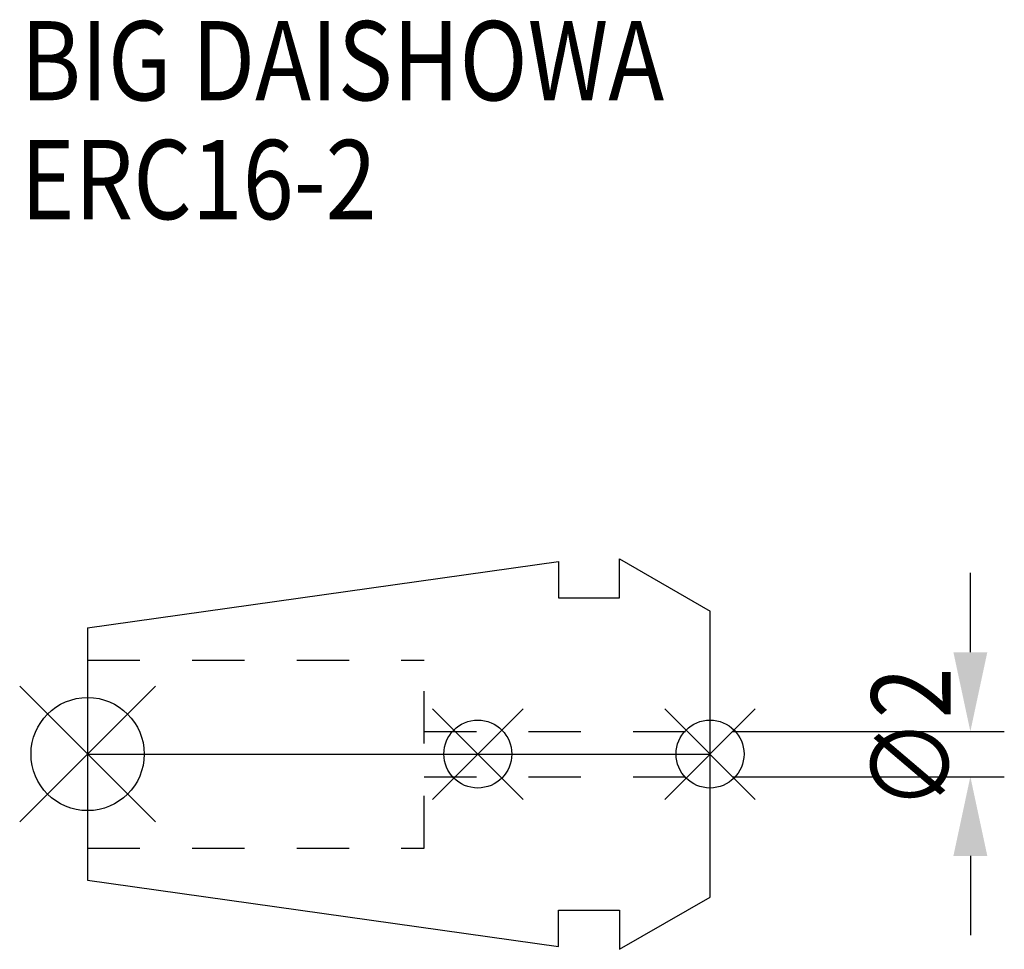
# Model space of a CAD drawing. Extents: x -3 to 40.5, y -8.6 to 32.4.
import ezdxf

# ---------------------------------------------------------------- set-up
doc = ezdxf.new("R2010")
doc.units = 0
doc.header["$LTSCALE"] = 23.1
doc.header["$PDMODE"] = 3
doc.header["$PDSIZE"] = 8
doc.linetypes.add('CENTER', pattern=[0.6, 0.375, -0.075, 0.075, -0.075])
doc.linetypes.add('DASHED', pattern=[0.2, 0.1, -0.1])
doc.layers.get('0').update_dxf_attribs({"linetype": 'CONTINUOUS'})
doc.layers.get('DEFPOINTS').update_dxf_attribs({"linetype": 'CONTINUOUS'})
for name, color, linetype in [('2', 7, 'CONTINUOUS'), ('6', 5, 'CONTINUOUS'), ('NOCUT', 7, 'CONTINUOUS'), ('SK1', 4, 'CONTINUOUS'), ('SK3', 1, 'DASHED'), ('SK4', 2, 'CENTER')]:
    doc.layers.add(name, color=color, linetype=linetype)
doc.styles.get("Standard").update_dxf_attribs({"font": 'txt', "width": 0.85})
doc.dimstyles.get("Standard").update_dxf_attribs({"dimtxt": 3.5, "dimasz": 3.5, "dimexe": 1.5, "dimexo": 1, "dimtad": 1, "dimblk": '_FILLED', "dimblk1": '_FILLED', "dimblk2": '_FILLED', "dimcen": 0.09, "dimazin": 3, "dimtol": 1, "dimtp": 0.01, "dimtm": 0.01, "dimtfac": 1, "dimtofl": 0, "dimtmove": 0, "dimatfit": 3})

# ---------------------------------------------------------------- blocks, each defined once
blk = doc.blocks.new('_FILLED')
at = {"color": 0, "linetype": 'BYBLOCK'}
blk.add_solid([(0, 0), (-1, 0.214), (-1, -0.214)], dxfattribs=at)
blk = doc.blocks.new('*U5')
at = {"layer": '2', "color": 0, "width": 0.85}
blk.add_text('∅2', height=3.5, rotation=90, dxfattribs=at).set_placement((38.125, -2.479))
blk = doc.blocks.new('*D1')
at = {"layer": '2', "color": 0}
for p, q in [((39, 4.5), (39, 8)), ((28.5, 1), (40.5, 1)), ((28.5, -1), (40.5, -1)), ((39, -4.5), (39, -8))]:
    blk.add_line(p, q, dxfattribs=at)
at = {"layer": 'DEFPOINTS', "color": 0}
for p in [(27.5, 1), (39, 1), (27.5, -1)]:
    blk.add_point(p, dxfattribs=at)
blk.add_blockref('*U5', (0, 0))
at = {"layer": '2', "color": 0, "xscale": 3.5, "yscale": 3.5, "zscale": 3.5}
for p, rotation in [((39, 1), 270), ((39, -1), 90)]:
    blk.add_blockref('_FILLED', p, dxfattribs=dict(at, rotation=rotation))
blk = doc.blocks.new('*U4')
at = {"layer": '6', "width": 0.85}
for s, p in [('BIG DAISHOWA', (-2.954, 28.879)), ('ERC16-2', (-2.954, 23.629))]:
    blk.add_text(s, height=3.5, dxfattribs=at).set_placement(p)

msp = doc.modelspace()

# ---------------------------------------------------------------- linework, layer by layer
for p, q in [((3, 3), (-3, -3)), ((-3, 3), (3, -3)), ((19.24, 2), (15.24, -2)), ((15.24, 2), (19.24, -2)), ((29.5, 2), (25.5, -2)), ((25.5, 2), (29.5, -2))]:
    msp.add_line(p, q)
for centre, radius in [((0, 0), 2.5), ((17.24, 0), 1.5), ((27.5, 0), 1.5)]:
    msp.add_circle(centre, radius)
at = {"layer": 'NOCUT'}
for p, q in [((0, 0), (0, -5.577)), ((0, 0), (27.5, 0)), ((27.5, -6.316), (27.5, 0)), ((0, -5.577), (20.8, -8.5)), ((23.5, -8.625), (27.5, -6.316)), ((20.8, -6.9), (23.5, -6.9)), ((20.8, -8.5), (20.8, -6.9)), ((23.5, -6.9), (23.5, -8.625))]:
    msp.add_line(p, q, dxfattribs=at)
at = {"layer": 'SK1'}
for p, q in [((0, 5.577), (20.8, 8.5)), ((20.8, 8.5), (20.8, 6.9)), ((23.5, 6.9), (23.5, 8.625)), ((23.5, 8.625), (27.5, 6.316)), ((20.8, 6.9), (23.5, 6.9)), ((27.5, -6.316), (27.5, 6.316)), ((0, 5.577), (0, -5.577)), ((0, -5.577), (20.8, -8.5)), ((23.5, -8.625), (27.5, -6.316)), ((20.8, -6.9), (23.5, -6.9)), ((20.8, -8.5), (20.8, -6.9)), ((23.5, -6.9), (23.5, -8.625))]:
    msp.add_line(p, q, dxfattribs=at)
at = {"layer": 'SK3'}
for p, q in [((0, 4.15), (14.865, 4.15)), ((14.865, -4.15), (14.865, 4.15)), ((14.865, 1), (27.5, 1)), ((14.865, -1), (27.5, -1)), ((0, -4.15), (14.865, -4.15))]:
    msp.add_line(p, q, dxfattribs=at)
at = {"layer": 'SK4'}
msp.add_line((0, 0), (27.5, 0), dxfattribs=at)

# ---------------------------------------------------------------- block references
msp.add_blockref('*U4', (0, 0))

# ---------------------------------------------------------------- dimensions: what is measured, and where the dimension line sits
at = {"layer": '2'}
dim = msp.add_linear_dim(base=(39, 1), p1=(27.5, -1), p2=(27.5, 1), angle=90, text='%%c<>', dimstyle='Standard', dxfattribs=at)
dim.commit()
dim.dimension.update_dxf_attribs({"geometry": '*D1', "text_midpoint": (39, 0), "dimtype": 128})

doc.saveas('drawing.dxf')
